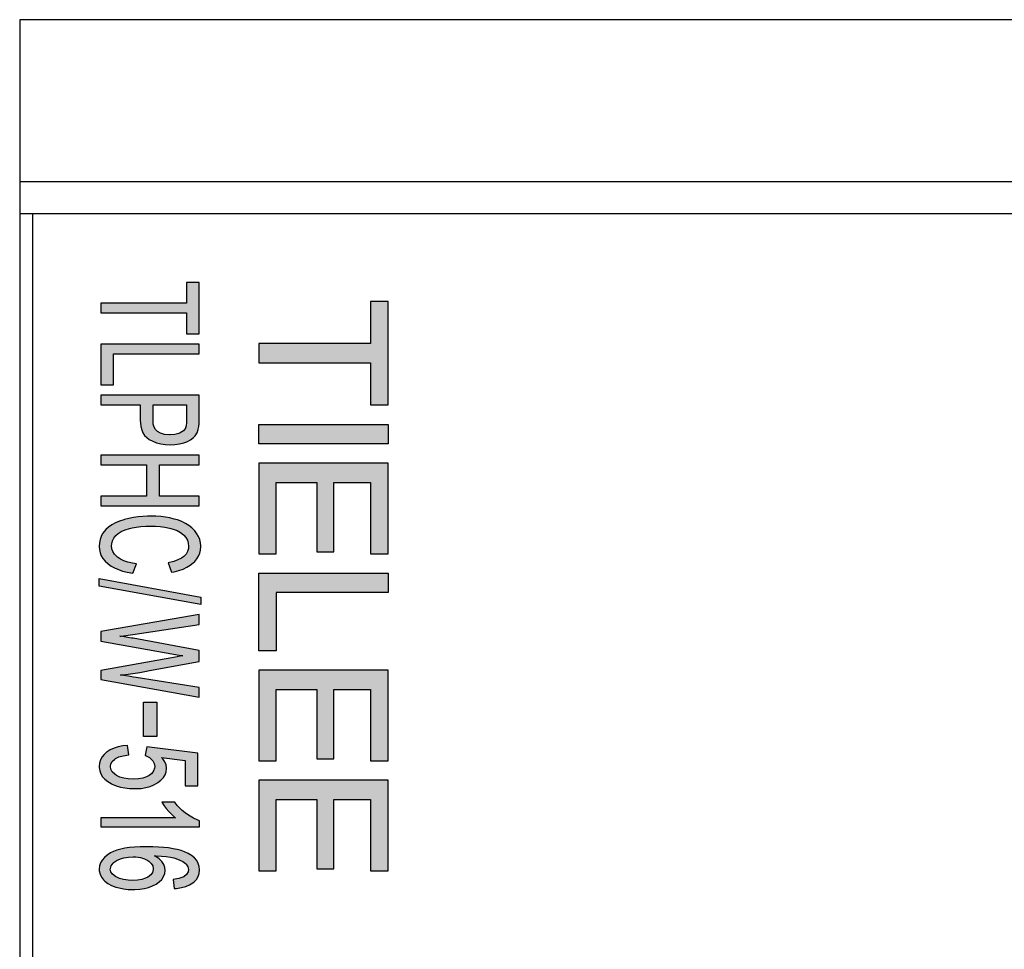
# Model space of a CAD drawing. Units: millimetres. Extents: x 4840 to 5137, y -7 to 207.
# Drawn here: x 4938 to 4968, y 98 to 126 of the extents above; entities that cross this region are included whole.
import ezdxf

# ---------------------------------------------------------------- set-up
doc = ezdxf.new("R2010")
doc.units = ezdxf.units.MM
doc.layers.add('dim', color=31, linetype='Continuous')

msp = doc.modelspace()

# ---------------------------------------------------------------- hatches: boundary and pattern name
at = {"layer": 'dim'}
h = msp.add_hatch(color=256, dxfattribs=at)
h.paths.add_polyline_path([(4942.036, 100.447), (4942.114, 100.374), (4942.16, 100.296), (4942.175, 100.207), (4942.174, 100.185), (4942.15, 100.099), (4942.095, 100.022), (4942.007, 99.954), (4941.937, 99.919), (4941.821, 99.88), (4941.683, 99.857), (4941.527, 99.849), (4941.395, 99.854), (4941.253, 99.874), (4941.13, 99.907), (4941.025, 99.957), (4941.004, 99.969), (4940.916, 100.04), (4940.864, 100.117), (4940.847, 100.2), (4940.849, 100.216), (4940.874, 100.301), (4940.934, 100.384), (4940.965, 100.412), (4941.063, 100.475), (4941.19, 100.525), (4941.266, 100.545), (4941.405, 100.568), (4941.548, 100.577), (4941.637, 100.574), (4941.778, 100.555), (4941.901, 100.519), (4942.008, 100.466)], flags=16)
h.paths.add_polyline_path([(4942.497, 100.342), (4942.438, 100.435), (4942.431, 100.442), (4942.353, 100.521), (4942.253, 100.59), (4942.209, 100.612), (4942.268, 100.611), (4942.43, 100.604), (4942.576, 100.589), (4942.702, 100.571), (4942.81, 100.546), (4942.84, 100.538), (4942.974, 100.491), (4943.084, 100.436), (4943.172, 100.373), (4943.193, 100.353), (4943.245, 100.274), (4943.263, 100.187), (4943.25, 100.112), (4943.2, 100.034), (4943.114, 99.964), (4943.083, 99.947), (4942.966, 99.908), (4942.788, 99.874), (4942.822, 99.598), (4942.895, 99.604), (4943.045, 99.628), (4943.179, 99.666), (4943.297, 99.716), (4943.398, 99.777), (4943.433, 99.804), (4943.508, 99.882), (4943.562, 99.97), (4943.596, 100.066), (4943.606, 100.172), (4943.606, 100.177), (4943.596, 100.279), (4943.565, 100.374), (4943.516, 100.462), (4943.447, 100.543), (4943.359, 100.616), (4943.252, 100.681), (4943.234, 100.69), (4943.138, 100.732), (4943.032, 100.77), (4942.915, 100.803), (4942.787, 100.829), (4942.647, 100.852), (4942.497, 100.87), (4942.335, 100.882), (4942.163, 100.889), (4941.979, 100.892), (4941.951, 100.892), (4941.767, 100.887), (4941.598, 100.879), (4941.442, 100.864), (4941.299, 100.843), (4941.167, 100.816), (4941.05, 100.783), (4940.945, 100.745), (4940.855, 100.7), (4940.75, 100.635), (4940.662, 100.561), (4940.593, 100.48), (4940.544, 100.39), (4940.515, 100.296), (4940.504, 100.195), (4940.507, 100.145), (4940.529, 100.046), (4940.574, 99.954), (4940.638, 99.868), (4940.68, 99.828), (4940.774, 99.756), (4940.887, 99.694), (4941.019, 99.643), (4941.115, 99.616), (4941.254, 99.588), (4941.398, 99.57), (4941.549, 99.564), (4941.603, 99.566), (4941.757, 99.574), (4941.899, 99.597), (4942.031, 99.631), (4942.152, 99.677), (4942.26, 99.736), (4942.354, 99.802), (4942.435, 99.882), (4942.494, 99.968), (4942.528, 100.061), (4942.541, 100.161), (4942.531, 100.247)])
h.paths.add_polyline_path([(4943.072, 102.011), (4942.992, 102.088), (4942.917, 102.17), (4942.844, 102.266), (4942.441, 102.266), (4942.508, 102.16), (4942.573, 102.073), (4942.653, 101.979), (4942.734, 101.896), (4942.823, 101.816), (4942.862, 101.787), (4940.556, 101.787), (4940.556, 101.507), (4943.606, 101.507), (4943.606, 101.696), (4943.532, 101.723), (4943.422, 101.771), (4943.31, 101.834), (4943.196, 101.911), (4943.16, 101.939)])
h.paths.add_polyline_path([(4940.904, 103.529), (4940.983, 103.601), (4941.009, 103.617), (4941.111, 103.667), (4941.24, 103.703), (4941.416, 103.73), (4941.378, 104.02), (4941.234, 104.006), (4941.092, 103.979), (4940.962, 103.938), (4940.846, 103.887), (4940.748, 103.824), (4940.744, 103.824), (4940.656, 103.747), (4940.59, 103.666), (4940.543, 103.575), (4940.513, 103.477), (4940.504, 103.371), (4940.506, 103.337), (4940.521, 103.236), (4940.556, 103.142), (4940.609, 103.056), (4940.681, 102.976), (4940.772, 102.905), (4940.878, 102.842), (4940.907, 102.827), (4941.029, 102.776), (4941.158, 102.737), (4941.294, 102.708), (4941.439, 102.69), (4941.591, 102.686), (4941.652, 102.686), (4941.803, 102.696), (4941.944, 102.72), (4942.074, 102.755), (4942.193, 102.803), (4942.302, 102.863), (4942.318, 102.874), (4942.413, 102.948), (4942.486, 103.028), (4942.54, 103.116), (4942.573, 103.211), (4942.583, 103.311), (4942.583, 103.33), (4942.568, 103.425), (4942.529, 103.518), (4942.47, 103.608), (4942.428, 103.653), (4943.161, 103.558), (4943.161, 102.777), (4943.553, 102.777), (4943.553, 103.784), (4941.976, 103.977), (4941.925, 103.719), (4941.955, 103.705), (4942.059, 103.646), (4942.144, 103.57), (4942.16, 103.549), (4942.204, 103.465), (4942.218, 103.375), (4942.214, 103.32), (4942.184, 103.234), (4942.129, 103.157), (4942.045, 103.091), (4941.968, 103.049), (4941.852, 103.01), (4941.715, 102.987), (4941.559, 102.978), (4941.558, 102.978), (4941.403, 102.987), (4941.265, 103.009), (4941.144, 103.045), (4941.037, 103.096), (4940.983, 103.132), (4940.907, 103.206), (4940.863, 103.285), (4940.848, 103.371), (4940.86, 103.449)])
h.paths.add_polyline_path([(4941.869, 105.356), (4942.28, 105.356), (4942.28, 104.297), (4941.869, 104.297)])
h.paths.add_polyline_path([(4941.177, 107.404), (4941.322, 107.423), (4941.466, 107.444), (4941.611, 107.465), (4943.593, 107.765), (4943.593, 108.07), (4940.556, 107.546), (4940.556, 107.249), (4942.857, 106.832), (4942.913, 106.822), (4943.051, 106.799), (4943.085, 106.794), (4943.052, 106.789), (4942.857, 106.753), (4940.556, 106.339), (4940.556, 106.057), (4943.593, 105.515), (4943.593, 105.816), (4941.65, 106.125), (4941.562, 106.138), (4941.408, 106.163), (4941.263, 106.184), (4941.163, 106.199), (4941.187, 106.202), (4941.327, 106.218), (4941.469, 106.237), (4941.612, 106.258), (4941.759, 106.28), (4941.909, 106.306), (4942.06, 106.334), (4943.593, 106.616), (4943.593, 106.96), (4941.552, 107.334), (4941.497, 107.343), (4941.385, 107.362), (4941.219, 107.388), (4941.141, 107.4)])
h.paths.add_polyline_path([(4940.504, 109.18), (4943.645, 108.608), (4943.645, 108.376), (4940.504, 108.947)])
h.paths.add_polyline_path([(4941.227, 109.414), (4941.369, 109.376), (4941.539, 109.343), (4941.655, 109.641), (4941.536, 109.659), (4941.392, 109.693), (4941.266, 109.734), (4941.158, 109.784), (4941.068, 109.844), (4941.049, 109.859), (4940.976, 109.933), (4940.925, 110.014), (4940.894, 110.101), (4940.884, 110.196), (4940.889, 110.257), (4940.913, 110.345), (4940.955, 110.431), (4941.019, 110.513), (4941.089, 110.576), (4941.186, 110.638), (4941.302, 110.69), (4941.437, 110.732), (4941.517, 110.75), (4941.649, 110.773), (4941.79, 110.791), (4941.94, 110.801), (4942.099, 110.804), (4942.1, 110.804), (4942.246, 110.8), (4942.39, 110.79), (4942.532, 110.77), (4942.671, 110.744), (4942.789, 110.712), (4942.91, 110.664), (4943.015, 110.606), (4943.106, 110.536), (4943.121, 110.521), (4943.184, 110.446), (4943.229, 110.364), (4943.256, 110.273), (4943.265, 110.175), (4943.261, 110.109), (4943.235, 110.019), (4943.19, 109.939), (4943.122, 109.866), (4943.042, 109.809), (4942.937, 109.756), (4942.807, 109.711), (4942.633, 109.669), (4942.738, 109.377), (4942.822, 109.394), (4942.964, 109.431), (4943.094, 109.476), (4943.211, 109.53), (4943.317, 109.592), (4943.409, 109.663), (4943.455, 109.706), (4943.523, 109.786), (4943.576, 109.872), (4943.614, 109.965), (4943.637, 110.064), (4943.645, 110.17), (4943.645, 110.189), (4943.634, 110.289), (4943.612, 110.387), (4943.575, 110.479), (4943.523, 110.569), (4943.46, 110.655), (4943.449, 110.668), (4943.369, 110.747), (4943.276, 110.821), (4943.17, 110.886), (4943.052, 110.943), (4942.922, 110.992), (4942.821, 111.022), (4942.69, 111.054), (4942.553, 111.079), (4942.408, 111.097), (4942.257, 111.107), (4942.098, 111.11), (4941.999, 111.109), (4941.851, 111.101), (4941.705, 111.088), (4941.562, 111.067), (4941.423, 111.039), (4941.288, 111.006), (4941.267, 111), (4941.128, 110.955), (4941.003, 110.903), (4940.892, 110.843), (4940.794, 110.775), (4940.708, 110.701), (4940.662, 110.65), (4940.606, 110.57), (4940.562, 110.481), (4940.53, 110.387), (4940.51, 110.284), (4940.504, 110.173), (4940.51, 110.081), (4940.532, 109.981), (4940.568, 109.888), (4940.62, 109.801), (4940.687, 109.719), (4940.769, 109.642), (4940.78, 109.634), (4940.873, 109.568), (4940.978, 109.509), (4941.097, 109.458)])
h.paths.add_polyline_path([(4940.556, 111.728), (4940.556, 111.43), (4943.593, 111.43), (4943.593, 111.728), (4942.363, 111.728), (4942.363, 112.701), (4943.593, 112.701), (4943.593, 113), (4940.556, 113), (4940.556, 112.701), (4941.968, 112.701), (4941.968, 111.728)])
h.paths.add_polyline_path([(4941.972, 113.537), (4942.05, 113.481), (4942.156, 113.426), (4942.279, 113.379), (4942.412, 113.346), (4942.554, 113.327), (4942.707, 113.319), (4942.843, 113.325), (4942.987, 113.345), (4943.121, 113.379), (4943.207, 113.41), (4943.325, 113.469), (4943.42, 113.54), (4943.472, 113.598), (4943.528, 113.689), (4943.564, 113.791), (4943.566, 113.8), (4943.581, 113.878), (4943.59, 113.976), (4943.593, 114.092), (4943.593, 114.848), (4940.556, 114.848), (4940.556, 114.55), (4941.774, 114.55), (4941.774, 114.069), (4941.777, 113.996), (4941.791, 113.881), (4941.817, 113.778), (4941.856, 113.685), (4941.907, 113.605)])
h.paths.add_polyline_path([(4943.2, 114.072), (4943.198, 114.003), (4943.19, 113.902), (4943.174, 113.837), (4943.169, 113.826), (4943.107, 113.748), (4943.008, 113.684), (4942.968, 113.669), (4942.841, 113.636), (4942.694, 113.626), (4942.672, 113.626), (4942.525, 113.639), (4942.402, 113.673), (4942.303, 113.727), (4942.245, 113.785), (4942.203, 113.86), (4942.176, 113.954), (4942.168, 114.066), (4942.168, 114.55), (4943.2, 114.55)], flags=16)
h.paths.add_polyline_path([(4943.593, 116.129), (4943.593, 116.426), (4940.556, 116.426), (4940.556, 115.168), (4940.949, 115.168), (4940.949, 116.129)])
h.paths.add_polyline_path([(4943.593, 116.746), (4943.593, 118.331), (4943.2, 118.331), (4943.2, 117.69), (4940.556, 117.69), (4940.556, 117.392), (4943.2, 117.392), (4943.2, 116.746)])
h = msp.add_hatch(color=256, dxfattribs=at)
h.paths.add_polyline_path([(4947.232, 102.349), (4947.232, 100.209), (4947.752, 100.209), (4947.752, 102.349), (4948.892, 102.349), (4948.892, 100.149), (4949.432, 100.149), (4949.432, 102.949), (4945.432, 102.949), (4945.432, 100.149), (4945.972, 100.149), (4945.972, 102.349)])
h.paths.add_polyline_path([(4945.432, 103.549), (4945.972, 103.549), (4945.972, 105.749), (4947.232, 105.749), (4947.232, 103.609), (4947.752, 103.609), (4947.752, 105.749), (4948.892, 105.749), (4948.892, 103.549), (4949.432, 103.549), (4949.432, 106.349), (4945.432, 106.349)])
h.paths.add_polyline_path([(4945.432, 106.949), (4945.432, 109.349), (4949.432, 109.349), (4949.432, 108.749), (4945.972, 108.749), (4945.972, 106.949)])
h.paths.add_polyline_path([(4947.232, 112.149), (4947.232, 110.009), (4947.752, 110.009), (4947.752, 112.149), (4948.892, 112.149), (4948.892, 109.949), (4949.432, 109.949), (4949.432, 112.749), (4945.432, 112.749), (4945.432, 109.949), (4945.972, 109.949), (4945.972, 112.149)])
h.paths.add_polyline_path([(4945.432, 113.349), (4945.432, 113.949), (4949.432, 113.949), (4949.432, 113.349)])
h.paths.add_polyline_path([(4948.892, 116.449), (4945.432, 116.449), (4945.432, 115.849), (4948.892, 115.849), (4948.892, 114.549), (4949.432, 114.549), (4949.432, 117.749), (4948.892, 117.749)])

# ---------------------------------------------------------------- linework, layer by layer
at = {"color": 7, "linetype": 'Continuous'}
for p, q in [((4979.638, 126.459), (4938.046, 126.459)), ((4938.046, 126.459), (4938.046, 68.859)), ((4938.046, 121.459), (4977.692, 121.459)), ((4977.325, 120.459), (4938.046, 120.459)), ((4938.446, 120.459), (4938.446, 88.059))]:
    msp.add_line(p, q, dxfattribs=at)
at = {"layer": 'Defpoints'}
for points in [[(4943.593, 116.746), (4943.593, 118.331), (4943.2, 118.331), (4943.2, 117.69), (4940.556, 117.69), (4940.556, 117.392), (4943.2, 117.392), (4943.2, 116.746)], [(4948.892, 116.449), (4945.432, 116.449), (4945.432, 115.849), (4948.892, 115.849), (4948.892, 114.549), (4949.432, 114.549), (4949.432, 117.749), (4948.892, 117.749)], [(4943.593, 116.129), (4943.593, 116.426), (4940.556, 116.426), (4940.556, 115.168), (4940.949, 115.168), (4940.949, 116.129)], [(4941.972, 113.537), (4942.05, 113.481), (4942.156, 113.426), (4942.279, 113.379), (4942.412, 113.346), (4942.554, 113.327), (4942.707, 113.319), (4942.843, 113.325), (4942.987, 113.345), (4943.121, 113.379), (4943.207, 113.41), (4943.325, 113.469), (4943.42, 113.54), (4943.472, 113.598), (4943.528, 113.689), (4943.564, 113.791), (4943.566, 113.8), (4943.581, 113.878), (4943.59, 113.976), (4943.593, 114.092), (4943.593, 114.848), (4940.556, 114.848), (4940.556, 114.55), (4941.774, 114.55), (4941.774, 114.069), (4941.777, 113.996), (4941.791, 113.881), (4941.817, 113.778), (4941.856, 113.685), (4941.907, 113.605)], [(4943.2, 114.072), (4943.198, 114.003), (4943.19, 113.902), (4943.174, 113.837), (4943.169, 113.826), (4943.107, 113.748), (4943.008, 113.684), (4942.968, 113.669), (4942.841, 113.636), (4942.694, 113.626), (4942.672, 113.626), (4942.525, 113.639), (4942.402, 113.673), (4942.303, 113.727), (4942.245, 113.785), (4942.203, 113.86), (4942.176, 113.954), (4942.168, 114.066), (4942.168, 114.55), (4943.2, 114.55)], [(4945.432, 113.349), (4945.432, 113.949), (4949.432, 113.949), (4949.432, 113.349)], [(4940.556, 111.728), (4940.556, 111.43), (4943.593, 111.43), (4943.593, 111.728), (4942.363, 111.728), (4942.363, 112.701), (4943.593, 112.701), (4943.593, 113), (4940.556, 113), (4940.556, 112.701), (4941.968, 112.701), (4941.968, 111.728)], [(4947.232, 112.149), (4947.232, 110.009), (4947.752, 110.009), (4947.752, 112.149), (4948.892, 112.149), (4948.892, 109.949), (4949.432, 109.949), (4949.432, 112.749), (4945.432, 112.749), (4945.432, 109.949), (4945.972, 109.949), (4945.972, 112.149)], [(4941.227, 109.414), (4941.369, 109.376), (4941.539, 109.343), (4941.655, 109.641), (4941.536, 109.659), (4941.392, 109.693), (4941.266, 109.734), (4941.158, 109.784), (4941.068, 109.844), (4941.049, 109.859), (4940.976, 109.933), (4940.925, 110.014), (4940.894, 110.101), (4940.884, 110.196), (4940.889, 110.257), (4940.913, 110.345), (4940.955, 110.431), (4941.019, 110.513), (4941.089, 110.576), (4941.186, 110.638), (4941.302, 110.69), (4941.437, 110.732), (4941.517, 110.75), (4941.649, 110.773), (4941.79, 110.791), (4941.94, 110.801), (4942.099, 110.804), (4942.1, 110.804), (4942.246, 110.8), (4942.39, 110.79), (4942.532, 110.77), (4942.671, 110.744), (4942.789, 110.712), (4942.91, 110.664), (4943.015, 110.606), (4943.106, 110.536), (4943.121, 110.521), (4943.184, 110.446), (4943.229, 110.364), (4943.256, 110.273), (4943.265, 110.175), (4943.261, 110.109), (4943.235, 110.019), (4943.19, 109.939), (4943.122, 109.866), (4943.042, 109.809), (4942.937, 109.756), (4942.807, 109.711), (4942.633, 109.669), (4942.738, 109.377), (4942.822, 109.394), (4942.964, 109.431), (4943.094, 109.476), (4943.211, 109.53), (4943.317, 109.592), (4943.409, 109.663), (4943.455, 109.706), (4943.523, 109.786), (4943.576, 109.872), (4943.614, 109.965), (4943.637, 110.064), (4943.645, 110.17), (4943.645, 110.189), (4943.634, 110.289), (4943.612, 110.387), (4943.575, 110.479), (4943.523, 110.569), (4943.46, 110.655), (4943.449, 110.668), (4943.369, 110.747), (4943.276, 110.821), (4943.17, 110.886), (4943.052, 110.943), (4942.922, 110.992), (4942.821, 111.022), (4942.69, 111.054), (4942.553, 111.079), (4942.408, 111.097), (4942.257, 111.107), (4942.098, 111.11), (4941.999, 111.109), (4941.851, 111.101), (4941.705, 111.088), (4941.562, 111.067), (4941.423, 111.039), (4941.288, 111.006), (4941.267, 111), (4941.128, 110.955), (4941.003, 110.903), (4940.892, 110.843), (4940.794, 110.775), (4940.708, 110.701), (4940.662, 110.65), (4940.606, 110.57), (4940.562, 110.481), (4940.53, 110.387), (4940.51, 110.284), (4940.504, 110.173), (4940.51, 110.081), (4940.532, 109.981), (4940.568, 109.888), (4940.62, 109.801), (4940.687, 109.719), (4940.769, 109.642), (4940.78, 109.634), (4940.873, 109.568), (4940.978, 109.509), (4941.097, 109.458)], [(4945.432, 106.949), (4945.432, 109.349), (4949.432, 109.349), (4949.432, 108.749), (4945.972, 108.749), (4945.972, 106.949)], [(4940.504, 109.18), (4943.645, 108.608), (4943.645, 108.376), (4940.504, 108.947)], [(4941.177, 107.404), (4941.322, 107.423), (4941.466, 107.444), (4941.611, 107.465), (4943.593, 107.765), (4943.593, 108.07), (4940.556, 107.546), (4940.556, 107.249), (4942.857, 106.832), (4942.913, 106.822), (4943.051, 106.799), (4943.085, 106.794), (4943.052, 106.789), (4942.857, 106.753), (4940.556, 106.339), (4940.556, 106.057), (4943.593, 105.515), (4943.593, 105.816), (4941.65, 106.125), (4941.562, 106.138), (4941.408, 106.163), (4941.263, 106.184), (4941.163, 106.199), (4941.187, 106.202), (4941.327, 106.218), (4941.469, 106.237), (4941.612, 106.258), (4941.759, 106.28), (4941.909, 106.306), (4942.06, 106.334), (4943.593, 106.616), (4943.593, 106.96), (4941.552, 107.334), (4941.497, 107.343), (4941.385, 107.362), (4941.219, 107.388), (4941.141, 107.4)], [(4945.432, 103.549), (4945.972, 103.549), (4945.972, 105.749), (4947.232, 105.749), (4947.232, 103.609), (4947.752, 103.609), (4947.752, 105.749), (4948.892, 105.749), (4948.892, 103.549), (4949.432, 103.549), (4949.432, 106.349), (4945.432, 106.349)], [(4941.869, 105.356), (4942.28, 105.356), (4942.28, 104.297), (4941.869, 104.297)], [(4940.904, 103.529), (4940.983, 103.601), (4941.009, 103.617), (4941.111, 103.667), (4941.24, 103.703), (4941.416, 103.73), (4941.378, 104.02), (4941.234, 104.006), (4941.092, 103.979), (4940.962, 103.938), (4940.846, 103.887), (4940.748, 103.824), (4940.744, 103.824), (4940.656, 103.747), (4940.59, 103.666), (4940.543, 103.575), (4940.513, 103.477), (4940.504, 103.371), (4940.506, 103.337), (4940.521, 103.236), (4940.556, 103.142), (4940.609, 103.056), (4940.681, 102.976), (4940.772, 102.905), (4940.878, 102.842), (4940.907, 102.827), (4941.029, 102.776), (4941.158, 102.737), (4941.294, 102.708), (4941.439, 102.69), (4941.591, 102.686), (4941.652, 102.686), (4941.803, 102.696), (4941.944, 102.72), (4942.074, 102.755), (4942.193, 102.803), (4942.302, 102.863), (4942.318, 102.874), (4942.413, 102.948), (4942.486, 103.028), (4942.54, 103.116), (4942.573, 103.211), (4942.583, 103.311), (4942.583, 103.33), (4942.568, 103.425), (4942.529, 103.518), (4942.47, 103.608), (4942.428, 103.653), (4943.161, 103.558), (4943.161, 102.777), (4943.553, 102.777), (4943.553, 103.784), (4941.976, 103.977), (4941.925, 103.719), (4941.955, 103.705), (4942.059, 103.646), (4942.144, 103.57), (4942.16, 103.549), (4942.204, 103.465), (4942.218, 103.375), (4942.214, 103.32), (4942.184, 103.234), (4942.129, 103.157), (4942.045, 103.091), (4941.968, 103.049), (4941.852, 103.01), (4941.715, 102.987), (4941.559, 102.978), (4941.558, 102.978), (4941.403, 102.987), (4941.265, 103.009), (4941.144, 103.045), (4941.037, 103.096), (4940.983, 103.132), (4940.907, 103.206), (4940.863, 103.285), (4940.848, 103.371), (4940.86, 103.449)], [(4947.232, 102.349), (4947.232, 100.209), (4947.752, 100.209), (4947.752, 102.349), (4948.892, 102.349), (4948.892, 100.149), (4949.432, 100.149), (4949.432, 102.949), (4945.432, 102.949), (4945.432, 100.149), (4945.972, 100.149), (4945.972, 102.349)], [(4943.072, 102.011), (4942.992, 102.088), (4942.917, 102.17), (4942.844, 102.266), (4942.441, 102.266), (4942.508, 102.16), (4942.573, 102.073), (4942.653, 101.979), (4942.734, 101.896), (4942.823, 101.816), (4942.862, 101.787), (4940.556, 101.787), (4940.556, 101.507), (4943.606, 101.507), (4943.606, 101.696), (4943.532, 101.723), (4943.422, 101.771), (4943.31, 101.834), (4943.196, 101.911), (4943.16, 101.939)], [(4942.497, 100.342), (4942.438, 100.435), (4942.431, 100.442), (4942.353, 100.521), (4942.253, 100.59), (4942.209, 100.612), (4942.268, 100.611), (4942.43, 100.604), (4942.576, 100.589), (4942.702, 100.571), (4942.81, 100.546), (4942.84, 100.538), (4942.974, 100.491), (4943.084, 100.436), (4943.172, 100.373), (4943.193, 100.353), (4943.245, 100.274), (4943.263, 100.187), (4943.25, 100.112), (4943.2, 100.034), (4943.114, 99.964), (4943.083, 99.947), (4942.966, 99.908), (4942.788, 99.874), (4942.822, 99.598), (4942.895, 99.604), (4943.045, 99.628), (4943.179, 99.666), (4943.297, 99.716), (4943.398, 99.777), (4943.433, 99.804), (4943.508, 99.882), (4943.562, 99.97), (4943.596, 100.066), (4943.606, 100.172), (4943.606, 100.177), (4943.596, 100.279), (4943.565, 100.374), (4943.516, 100.462), (4943.447, 100.543), (4943.359, 100.616), (4943.252, 100.681), (4943.234, 100.69), (4943.138, 100.732), (4943.032, 100.77), (4942.915, 100.803), (4942.787, 100.829), (4942.647, 100.852), (4942.497, 100.87), (4942.335, 100.882), (4942.163, 100.889), (4941.979, 100.892), (4941.951, 100.892), (4941.767, 100.887), (4941.598, 100.879), (4941.442, 100.864), (4941.299, 100.843), (4941.167, 100.816), (4941.05, 100.783), (4940.945, 100.745), (4940.855, 100.7), (4940.75, 100.635), (4940.662, 100.561), (4940.593, 100.48), (4940.544, 100.39), (4940.515, 100.296), (4940.504, 100.195), (4940.507, 100.145), (4940.529, 100.046), (4940.574, 99.954), (4940.638, 99.868), (4940.68, 99.828), (4940.774, 99.756), (4940.887, 99.694), (4941.019, 99.643), (4941.115, 99.616), (4941.254, 99.588), (4941.398, 99.57), (4941.549, 99.564), (4941.603, 99.566), (4941.757, 99.574), (4941.899, 99.597), (4942.031, 99.631), (4942.152, 99.677), (4942.26, 99.736), (4942.354, 99.802), (4942.435, 99.882), (4942.494, 99.968), (4942.528, 100.061), (4942.541, 100.161), (4942.531, 100.247)], [(4942.036, 100.447), (4942.114, 100.374), (4942.16, 100.296), (4942.175, 100.207), (4942.174, 100.185), (4942.15, 100.099), (4942.095, 100.022), (4942.007, 99.954), (4941.937, 99.919), (4941.821, 99.88), (4941.683, 99.857), (4941.527, 99.849), (4941.395, 99.854), (4941.253, 99.874), (4941.13, 99.907), (4941.025, 99.957), (4941.004, 99.969), (4940.916, 100.04), (4940.864, 100.117), (4940.847, 100.2), (4940.849, 100.216), (4940.874, 100.301), (4940.934, 100.384), (4940.965, 100.412), (4941.063, 100.475), (4941.19, 100.525), (4941.266, 100.545), (4941.405, 100.568), (4941.548, 100.577), (4941.637, 100.574), (4941.778, 100.555), (4941.901, 100.519), (4942.008, 100.466)]]:
    msp.add_lwpolyline(points, close=True, dxfattribs=at)

doc.saveas('drawing.dxf')
